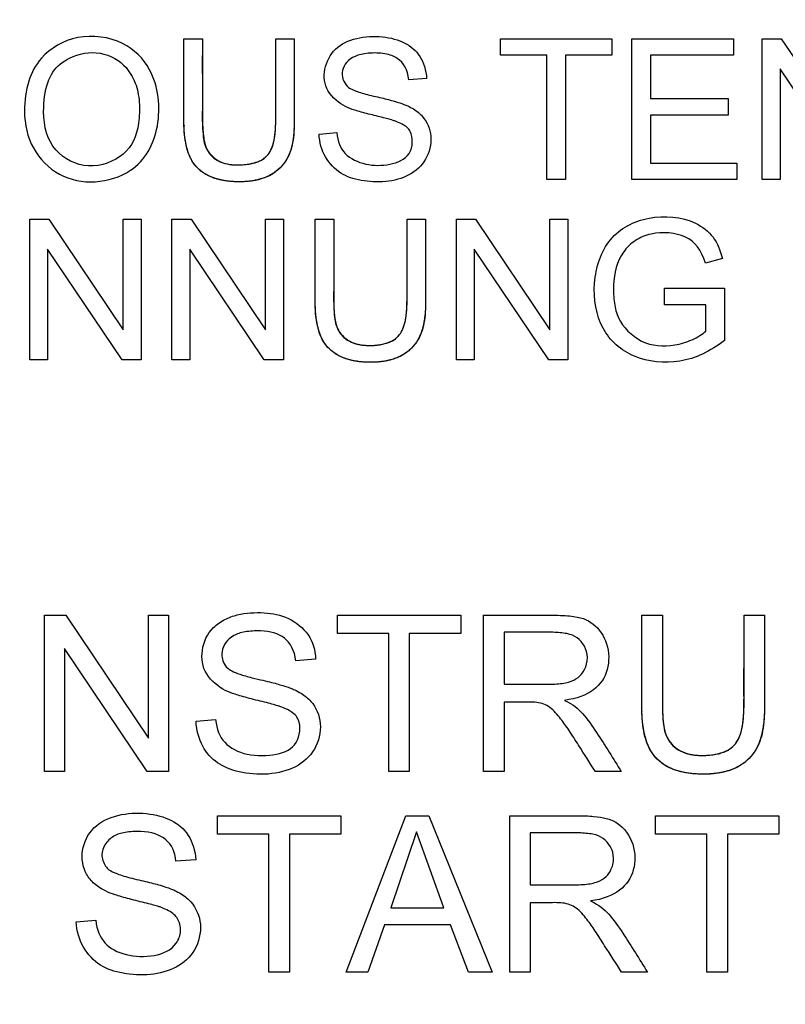
# Paper-space layout 'Sheet1' of a CAD drawing. Units: millimetres. Extents: x 0 to 210, y -3 to 297.
# Drawn here: x 57 to 58, y 134 to 135 of the extents above; entities that cross this region are included whole.
import ezdxf
from ezdxf.enums import TextEntityAlignment as Align

# ---------------------------------------------------------------- set-up
doc = ezdxf.new("R2010")
doc.units = ezdxf.units.MM
doc.layers.add('A900N0BA00', color=7, linetype='Continuous')
doc.layers.add('Default', color=7, linetype='Continuous')
doc.styles.add('SEACAD_Arial', font='arial.ttf')
doc.dimstyles.new('ISO-InstDr', dxfattribs={"dimtxt": 1.6, "dimasz": 2.24, "dimexe": 0.8, "dimexo": 0.8, "dimgap": 0.4, "dimtad": 1, "dimdec": 0, "dimlfac": 10, "dimzin": 0, "dimdsep": 46, "dimtxsty": 'SEACAD_Arial', "dimblk1": '_SE_FILLED', "dimblk2": '_SE_FILLED', "dimsah": 1, "dimcen": 0.8, "dimadec": 0, "dimazin": 0, "dimtfac": 0.5, "dimtofl": 0, "dimtmove": 0, "dimatfit": 3, "dimfxl": 1, "dimtzin": 0, "dimarcsym": 0})

# ---------------------------------------------------------------- blocks, each defined once
blk = doc.blocks.new('SE12')
at = {"layer": 'A900N0BA00', "color": 7, "linetype": 'Continuous'}
for p, q in [((56.8722, 134.8907), (56.895, 134.8907)), ((56.9859, 134.8907), (57.0087, 134.8907)), ((57.2638, 134.8907), (57.4013, 134.8907)), ((57.2638, 134.8703), (57.2638, 134.8907)), ((57.4013, 134.8907), (57.4013, 134.8703)), ((57.4262, 134.8907), (57.5517, 134.8907)), ((57.4262, 134.7165), (57.4262, 134.8907)), ((57.5517, 134.8907), (57.5517, 134.8703)), ((57.5873, 134.8907), (57.6108, 134.8907)), ((57.5873, 134.7165), (57.5873, 134.8907)), ((57.6108, 134.8907), (57.703, 134.7539)), ((57.3211, 134.8703), (57.2638, 134.8703)), ((57.3211, 134.7165), (57.3211, 134.8703)), ((57.344, 134.8703), (57.344, 134.7165)), ((57.4013, 134.8703), (57.344, 134.8703)), ((57.449, 134.8703), (57.449, 134.8168)), ((57.5517, 134.8703), (57.449, 134.8703)), ((57.6093, 134.8535), (57.6093, 134.7165)), ((57.7015, 134.7165), (57.6093, 134.8535)), ((57.1722, 134.8417), (57.1502, 134.8401)), ((57.449, 134.8168), (57.5451, 134.8168)), ((57.5451, 134.8168), (57.5451, 134.7963)), ((57.449, 134.7963), (57.449, 134.737)), ((57.5451, 134.7963), (57.449, 134.7963)), ((57.0394, 134.7726), (57.0611, 134.7746)), ((57.449, 134.737), (57.5558, 134.737)), ((57.5558, 134.737), (57.5558, 134.7165)), ((57.344, 134.7165), (57.3211, 134.7165)), ((57.5558, 134.7165), (57.4262, 134.7165)), ((57.6093, 134.7165), (57.5873, 134.7165)), ((56.6816, 134.6675), (56.7053, 134.6675)), ((56.6816, 134.4933), (56.6816, 134.6675)), ((56.7053, 134.6675), (56.7973, 134.5305)), ((56.7973, 134.6675), (56.8194, 134.6675)), ((56.7973, 134.5305), (56.7973, 134.6675)), ((56.8194, 134.6675), (56.8194, 134.4933)), ((56.8574, 134.6675), (56.8811, 134.6675)), ((56.8574, 134.4933), (56.8574, 134.6675)), ((56.8811, 134.6675), (56.9731, 134.5305)), ((56.9731, 134.6675), (56.9952, 134.6675)), ((56.9731, 134.5305), (56.9731, 134.6675)), ((56.9952, 134.6675), (56.9952, 134.4933)), ((57.0344, 134.6675), (57.0574, 134.6675)), ((57.1481, 134.6675), (57.1711, 134.6675)), ((57.2091, 134.6675), (57.2326, 134.6675)), ((57.2091, 134.4933), (57.2091, 134.6675)), ((57.2326, 134.6675), (57.3248, 134.5305)), ((57.3248, 134.6675), (57.3468, 134.6675)), ((57.3248, 134.5305), (57.3248, 134.6675)), ((57.3468, 134.6675), (57.3468, 134.4933)), ((56.7037, 134.6303), (56.7037, 134.4933)), ((56.7958, 134.4933), (56.7037, 134.6303)), ((56.8795, 134.6303), (56.8795, 134.4933)), ((56.9716, 134.4933), (56.8795, 134.6303)), ((57.2311, 134.6303), (57.2311, 134.4933)), ((57.3233, 134.4933), (57.2311, 134.6303)), ((57.538, 134.6187), (57.5169, 134.613)), ((57.4666, 134.5821), (57.5407, 134.5821)), ((57.4666, 134.5616), (57.4666, 134.5821)), ((57.5407, 134.5821), (57.5407, 134.5175)), ((57.5177, 134.5616), (57.4666, 134.5616)), ((57.5177, 134.529), (57.5177, 134.5616)), ((56.7037, 134.4933), (56.6816, 134.4933)), ((56.8194, 134.4933), (56.7958, 134.4933)), ((56.8795, 134.4933), (56.8574, 134.4933)), ((56.9952, 134.4933), (56.9716, 134.4933)), ((57.2311, 134.4933), (57.2091, 134.4933)), ((57.3468, 134.4933), (57.3233, 134.4933)), ((56.7, 134.1776), (56.7262, 134.1776)), ((56.7, 133.984), (56.7, 134.1776)), ((56.7262, 134.1776), (56.8286, 134.0254)), ((56.8286, 134.1776), (56.8532, 134.1776)), ((56.8286, 134.0254), (56.8286, 134.1776)), ((56.8532, 134.1776), (56.8532, 133.984)), ((57.0619, 134.1776), (57.2146, 134.1776)), ((57.0619, 134.1549), (57.0619, 134.1776)), ((57.2146, 134.1776), (57.2146, 134.1549)), ((57.2428, 133.984), (57.2428, 134.1776)), ((57.4383, 134.1776), (57.4638, 134.1776)), ((57.5647, 134.1776), (57.5901, 134.1776)), ((57.1255, 134.1549), (57.0619, 134.1549)), ((57.1255, 133.984), (57.1255, 134.1549)), ((57.1509, 134.1549), (57.1509, 133.984)), ((57.2146, 134.1549), (57.1509, 134.1549)), ((57.2683, 134.1563), (57.2683, 134.0921)), ((56.7245, 134.1362), (56.7245, 133.984)), ((56.8269, 133.984), (56.7245, 134.1362)), ((57.0351, 134.123), (57.0105, 134.1212)), ((57.2683, 134.0698), (57.2683, 133.984)), ((56.8873, 134.0462), (56.9114, 134.0486)), ((56.7245, 133.984), (56.7, 133.984)), ((56.8532, 133.984), (56.8269, 133.984)), ((57.1509, 133.984), (57.1255, 133.984)), ((57.2683, 133.984), (57.2428, 133.984)), ((57.413, 133.984), (57.3809, 133.984)), ((56.9137, 133.9294), (57.0664, 133.9294)), ((56.9137, 133.9067), (56.9137, 133.9294)), ((57.0664, 133.9294), (57.0664, 133.9067)), ((57.0727, 133.7358), (57.1465, 133.9294)), ((57.1465, 133.9294), (57.1749, 133.9294)), ((57.1749, 133.9294), (57.2534, 133.7358)), ((57.2751, 133.7358), (57.2751, 133.9294)), ((57.4552, 133.9294), (57.6079, 133.9294)), ((57.4552, 133.9067), (57.4552, 133.9294)), ((57.6079, 133.9294), (57.6079, 133.9067)), ((57.1598, 133.9094), (57.1282, 133.8153)), ((57.1937, 133.8153), (57.1598, 133.9094)), ((57.3005, 133.9081), (57.3005, 133.8439)), ((56.9773, 133.9067), (56.9137, 133.9067)), ((56.9773, 133.7358), (56.9773, 133.9067)), ((57.0028, 133.9067), (57.0028, 133.7358)), ((57.0664, 133.9067), (57.0028, 133.9067)), ((57.5188, 133.9067), (57.4552, 133.9067)), ((57.5188, 133.7358), (57.5188, 133.9067)), ((57.5442, 133.9067), (57.5442, 133.7358)), ((57.6079, 133.9067), (57.5442, 133.9067)), ((56.8869, 133.8748), (56.8623, 133.873)), ((57.3005, 133.8216), (57.3005, 133.7358)), ((57.1282, 133.8153), (57.1937, 133.8153)), ((56.7391, 133.798), (56.7632, 133.8002)), ((57.1204, 133.7944), (57.0996, 133.7358)), ((57.2019, 133.7944), (57.1204, 133.7944)), ((57.2242, 133.7358), (57.2019, 133.7944)), ((57.0028, 133.7358), (56.9773, 133.7358)), ((57.0996, 133.7358), (57.0727, 133.7358)), ((57.2534, 133.7358), (57.2242, 133.7358)), ((57.3005, 133.7358), (57.2751, 133.7358)), ((57.4454, 133.7358), (57.4133, 133.7358)), ((57.5442, 133.7358), (57.5188, 133.7358))]:
    blk.add_line(p, q, dxfattribs=at)
blk.add_arc((56.4187, 135.472), 5.1612, 328.9562, 201.7345, dxfattribs=at)
for points, degree, knots in [([(51.6597, 132.7759), (51.5922, 132.9006), (51.4784, 133.1314), (51.2511, 133.6836), (51.0469, 134.4318), (50.9536, 135.3968), (51.0211, 136.3698), (51.2377, 137.2555), (51.6292, 138.1786), (52.0332, 138.8028), (52.4021, 139.2335), (52.5721, 139.4103), (52.7542, 139.5759), (53.1367, 139.8889), (53.7798, 140.3067), (54.6977, 140.6862), (55.664, 140.8989), (56.6323, 140.9472), (57.5091, 140.8406), (58.2886, 140.6269), (58.9555, 140.3499), (59.5909, 139.9804), (60.0378, 139.635), (60.3409, 139.3527), (60.5266, 139.1483), (60.7007, 138.9349), (61.0336, 138.4833), (61.3976, 137.8274), (61.7235, 136.8865), (61.8816, 135.9566), (61.8793, 134.6374), (61.5333, 133.3429), (61.0305, 132.4744), (60.8308, 132.1951), (60.8219, 132.1828)], 3, [0.2249944, 0.2249944, 0.2249944, 0.2249944, 0.2384831, 0.2494664, 0.2818021, 0.3118456, 0.3413168, 0.3742173, 0.3980828, 0.4365422, 0.4442975, 0.4520591, 0.4598588, 0.467705, 0.4990982, 0.5324323, 0.5616771, 0.5928563, 0.6242393, 0.6452751, 0.6696248, 0.69275, 0.715034, 0.7232306, 0.7321352, 0.7412951, 0.7494323, 0.7855306, 0.8120962, 0.8439177, 0.8747694, 0.9371889, 0.9684217, 0.9698612, 0.9698612, 0.9698612, 0.9698612]), ([(52.9449, 132.1005), (52.6192, 132.4365), (52.3425, 132.8199), (51.91, 133.6499), (51.7543, 134.0964), (51.5767, 135.0153), (51.555, 135.4876), (51.6472, 136.419), (51.7611, 136.8779), (52.1154, 137.7442), (52.3556, 138.1515), (52.9425, 138.8806), (53.289, 139.2023), (54.0596, 139.7335), (54.4835, 139.9429), (55.3737, 140.232), (55.8398, 140.3117), (56.7754, 140.3347), (57.2449, 140.2779), (58.1481, 140.0328), (58.5818, 139.8444), (59.3775, 139.3516), (59.7394, 139.0473), (60.3612, 138.3478), (60.6212, 137.9528), (61.0175, 137.105), (61.1538, 136.6522), (61.2916, 135.7265), (61.293, 135.2536), (61.1607, 134.3271), (61.027, 133.8735), (60.6358, 133.0233), (60.3782, 132.6268), (60.0693, 132.2752)], 3, [0, 0, 0, 0, 0.0625, 0.0625, 0.125, 0.125, 0.1875, 0.1875, 0.25, 0.25, 0.3125, 0.3125, 0.375, 0.375, 0.4375, 0.4375, 0.5, 0.5, 0.5625, 0.5625, 0.625, 0.625, 0.6875, 0.6875, 0.75, 0.75, 0.8125, 0.8125, 0.875, 0.875, 0.9375, 0.9375, 1, 1, 1, 1]), ([(56.6751, 134.8014), (56.6751, 134.8137), (56.6786, 134.8402), (56.6971, 134.8731), (56.7389, 134.8982), (56.7974, 134.8909), (56.8389, 134.8501), (56.8462, 134.7797), (56.8169, 134.7269), (56.7623, 134.7099), (56.7162, 134.719), (56.6819, 134.7542), (56.6752, 134.7845), (56.6751, 134.8014)], 3, [0, 0, 0, 0, 0.063324, 0.126649, 0.226607, 0.326566, 0.412656, 0.53697, 0.661284, 0.745171, 0.829058, 0.913828, 1, 1, 1, 1]), ([(57.0611, 134.7746), (57.0622, 134.7635), (57.0684, 134.7469), (57.0967, 134.7334), (57.127, 134.7337), (57.155, 134.7448), (57.1562, 134.7748), (57.1456, 134.7836), (57.1337, 134.7889), (57.1308, 134.7896), (57.1199, 134.793), (57.1002, 134.7975), (57.0822, 134.8026), (57.0689, 134.8073), (57.0469, 134.8247), (57.0437, 134.8534), (57.0574, 134.8801), (57.0848, 134.893), (57.1184, 134.8948), (57.1468, 134.8867), (57.1653, 134.8711), (57.1719, 134.8518), (57.1722, 134.8417)], 3, [0, 0, 0, 0, 0.0625, 0.125, 0.1875, 0.25, 0.3125, 0.34375, 0.359375, 0.375, 0.40625, 0.4375, 0.46875, 0.5, 0.5625, 0.625, 0.6875, 0.75, 0.8125, 0.875, 0.9375, 1, 1, 1, 1]), ([(57.0087, 134.8907), (57.0087, 134.8725), (57.0087, 134.8453), (57.0087, 134.8128), (57.0087, 134.7954), (57.0085, 134.7735), (57.0059, 134.7526), (56.993, 134.7296), (56.9695, 134.7155), (56.9365, 134.7124), (56.9061, 134.7175), (56.8861, 134.7312), (56.8755, 134.7516), (56.8723, 134.7736), (56.8721, 134.7954), (56.8722, 134.8128), (56.8721, 134.8453), (56.8722, 134.8725), (56.8722, 134.8907)], 3, [0, 0, 0, 0, 0.125, 0.1875, 0.21875, 0.25, 0.3125, 0.375, 0.4375, 0.5, 0.5625, 0.625, 0.6875, 0.75, 0.78125, 0.8125, 0.875, 1, 1, 1, 1]), ([(57.0087, 134.8907), (57.0087, 134.7846), (57.0084, 134.7794), (57.0078, 134.767), (57.0055, 134.7575), (57.0017, 134.7413), (56.9913, 134.7311), (56.9726, 134.7128), (56.9369, 134.7138), (56.9037, 134.7147), (56.8877, 134.7323), (56.8742, 134.7472), (56.8724, 134.7794), (56.8722, 134.7834), (56.8722, 134.8502)], 2, [0, 0, 0, 0.25, 0.25, 0.3, 0.3, 0.375, 0.375, 0.5, 0.5, 0.625, 0.625, 0.75, 0.75, 0.9470234, 0.9470234, 0.9470234]), ([(56.895, 134.8907), (56.895, 134.8754), (56.8949, 134.8443), (56.8952, 134.8109), (56.8948, 134.7864), (56.8961, 134.7674), (56.8983, 134.7533), (56.9167, 134.7361), (56.9403, 134.7335), (56.9676, 134.7379), (56.9798, 134.7499), (56.9846, 134.7659), (56.986, 134.7863), (56.9858, 134.8029), (56.9859, 134.8215), (56.9858, 134.8524), (56.9859, 134.8754), (56.9859, 134.8907)], 3, [0, 0, 0, 0, 0.125, 0.25, 0.28125, 0.3125, 0.375, 0.4375, 0.5, 0.5625, 0.625, 0.6875, 0.71875, 0.75, 0.8125, 0.875, 1, 1, 1, 1]), ([(56.895, 134.8907), (56.895, 134.8447), (56.895, 134.7986), (56.895, 134.7644), (56.9009, 134.7533), (56.9113, 134.7338), (56.9409, 134.7347), (56.9698, 134.7355), (56.9787, 134.7511), (56.983, 134.7587), (56.9848, 134.7716), (56.9859, 134.7798), (56.9859, 134.7986), (56.9859, 134.8447), (56.9859, 134.8907)], 2, [0, 0, 0, 0.25, 0.25, 0.375, 0.375, 0.5, 0.5, 0.625, 0.625, 0.6875, 0.6875, 0.75, 0.75, 1, 1, 1]), ([(56.6988, 134.8009), (56.6988, 134.7818), (56.7075, 134.7506), (56.7536, 134.7265), (56.8025, 134.7449), (56.8166, 134.7761), (56.8179, 134.8131), (56.8124, 134.8405), (56.7928, 134.8679), (56.7537, 134.878), (56.7179, 134.8621), (56.7023, 134.8393), (56.6987, 134.813), (56.6988, 134.8009)], 3, [0, 0, 0, 0, 0.122906, 0.235135, 0.347365, 0.460386, 0.516896, 0.573407, 0.659639, 0.75235, 0.845061, 0.92253, 1, 1, 1, 1]), ([(57.1502, 134.8401), (57.1489, 134.8521), (57.1418, 134.8653), (57.122, 134.873), (57.0915, 134.8738), (57.0698, 134.8632), (57.0659, 134.8438), (57.074, 134.8312), (57.0811, 134.8274), (57.0955, 134.8223), (57.1173, 134.8175), (57.1332, 134.8134), (57.1432, 134.81), (57.1484, 134.808), (57.159, 134.8025), (57.1707, 134.7923), (57.1806, 134.7711), (57.1708, 134.729), (57.1328, 134.7117), (57.0902, 134.7145), (57.0572, 134.7251), (57.0398, 134.7522), (57.0394, 134.7726)], 3, [0, 0, 0, 0, 0.0625, 0.09375, 0.125, 0.1875, 0.25, 0.28125, 0.3125, 0.34375, 0.375, 0.40625, 0.4375, 0.453125, 0.46875, 0.5, 0.5625, 0.625, 0.75, 0.8125, 0.875, 1, 1, 1, 1]), ([(57.1711, 134.6675), (57.1711, 134.6492), (57.1711, 134.6221), (57.1711, 134.5895), (57.1711, 134.5721), (57.1709, 134.5503), (57.1683, 134.5294), (57.1553, 134.5062), (57.1321, 134.4926), (57.1012, 134.4891), (57.0708, 134.4935), (57.0508, 134.5059), (57.0389, 134.5244), (57.0345, 134.5488), (57.0344, 134.5724), (57.0344, 134.5894), (57.0344, 134.6222), (57.0344, 134.6492), (57.0344, 134.6675)], 3, [0, 0, 0, 0, 0.125, 0.1875, 0.21875, 0.25, 0.3125, 0.375, 0.4375, 0.5, 0.5625, 0.625, 0.6875, 0.75, 0.78125, 0.8125, 0.875, 1, 1, 1, 1]), ([(57.1711, 134.6675), (57.1711, 134.5613), (57.1708, 134.5562), (57.1691, 134.523), (57.1536, 134.5078), (57.1354, 134.4899), (57.1013, 134.4904), (57.0689, 134.4909), (57.0521, 134.5069), (57.0369, 134.5216), (57.0348, 134.555), (57.0345, 134.5595), (57.0344, 134.6267)], 2, [0, 0, 0, 0.25, 0.25, 0.375, 0.375, 0.5, 0.5, 0.625, 0.625, 0.75, 0.75, 0.9469641, 0.9469641, 0.9469641]), ([(57.0574, 134.6675), (57.0574, 134.6521), (57.0573, 134.621), (57.0575, 134.5877), (57.0572, 134.5631), (57.0584, 134.5441), (57.0608, 134.5301), (57.0784, 134.5125), (57.106, 134.5101), (57.1299, 134.515), (57.142, 134.5265), (57.1469, 134.5426), (57.1483, 134.563), (57.148, 134.5796), (57.1482, 134.5982), (57.1481, 134.6292), (57.1481, 134.6521), (57.1481, 134.6675)], 3, [0, 0, 0, 0, 0.125, 0.25, 0.28125, 0.3125, 0.375, 0.4375, 0.5, 0.5625, 0.625, 0.6875, 0.71875, 0.75, 0.8125, 0.875, 1, 1, 1, 1]), ([(57.0574, 134.6675), (57.0574, 134.6214), (57.0574, 134.5753), (57.0574, 134.5572), (57.0582, 134.5495), (57.0595, 134.537), (57.0632, 134.5299), (57.0738, 134.5101), (57.1054, 134.5113), (57.1321, 134.5124), (57.1409, 134.5278), (57.1453, 134.5354), (57.147, 134.5483), (57.1481, 134.5566), (57.1481, 134.5753), (57.1481, 134.6214), (57.1481, 134.6675)], 2, [0, 0, 0, 0.25, 0.25, 0.3125, 0.3125, 0.375, 0.375, 0.5, 0.5, 0.625, 0.625, 0.6875, 0.6875, 0.75, 0.75, 1, 1, 1]), ([(57.5407, 134.5175), (57.523, 134.5037), (57.4861, 134.4863), (57.426, 134.4932), (57.3854, 134.5289), (57.3749, 134.5881), (57.3945, 134.6477), (57.4451, 134.6738), (57.4983, 134.6702), (57.5285, 134.6464), (57.5353, 134.6293), (57.538, 134.6187)], 3, [0, 0, 0, 0, 0.125, 0.25, 0.375, 0.5, 0.625, 0.75, 0.875, 0.9375, 1, 1, 1, 1]), ([(57.5169, 134.613), (57.5118, 134.6299), (57.4967, 134.6498), (57.4558, 134.6527), (57.4297, 134.6424), (57.4095, 134.6222), (57.4021, 134.5938), (57.404, 134.5627), (57.4098, 134.5394), (57.4362, 134.5119), (57.4722, 134.5087), (57.5008, 134.5176), (57.5136, 134.5253), (57.5177, 134.529)], 3, [0, 0, 0, 0, 0.125, 0.25, 0.3125, 0.375, 0.5, 0.5625, 0.625, 0.75, 0.875, 0.9375, 1, 1, 1, 1]), ([(56.9114, 134.0486), (56.9128, 134.0361), (56.9196, 134.0184), (56.9485, 134.0027), (56.9891, 134.0035), (57.0144, 134.016), (57.018, 134.0458), (57.007, 134.0577), (56.9919, 134.0644), (56.9887, 134.0652), (56.9755, 134.0692), (56.9522, 134.0745), (56.9344, 134.0799), (56.9203, 134.0848), (56.8962, 134.1035), (56.8922, 134.1339), (56.903, 134.1594), (56.9228, 134.173), (56.9429, 134.18), (56.9722, 134.1818), (57.0019, 134.1759), (57.0286, 134.155), (57.0346, 134.1343), (57.0351, 134.123)], 3, [0, 0, 0, 0, 0.0625, 0.125, 0.1875, 0.25, 0.3125, 0.34375, 0.359375, 0.375, 0.40625, 0.4375, 0.46875, 0.5, 0.5625, 0.625, 0.6875, 0.71875, 0.75, 0.8125, 0.875, 0.9375, 1, 1, 1, 1]), ([(57.2428, 134.1776), (57.254, 134.1776), (57.2761, 134.1776), (57.3055, 134.1775), (57.3251, 134.1777), (57.3589, 134.1767), (57.3791, 134.1694), (57.3979, 134.1434), (57.3986, 134.097), (57.3731, 134.0761), (57.3428, 134.0721)], 3, [0, 0, 0, 0, 0.125, 0.25, 0.3125, 0.375, 0.5, 0.625, 0.75, 1, 1, 1, 1]), ([(57.5901, 134.1776), (57.5901, 134.1572), (57.5901, 134.127), (57.5901, 134.0909), (57.5901, 134.0715), (57.59, 134.0472), (57.5864, 134.023), (57.5749, 134.0018), (57.5528, 133.985), (57.5184, 133.9792), (57.4816, 133.9831), (57.4602, 133.9945), (57.4477, 134.0114), (57.4413, 134.0278), (57.4384, 134.0472), (57.4383, 134.0715), (57.4383, 134.0909), (57.4383, 134.127), (57.4383, 134.1572), (57.4383, 134.1776)], 3, [0, 0, 0, 0, 0.125, 0.1875, 0.21875, 0.25, 0.3125, 0.375, 0.4375, 0.5, 0.5625, 0.625, 0.65625, 0.6875, 0.75, 0.78125, 0.8125, 0.875, 1, 1, 1, 1]), ([(57.5901, 134.1776), (57.5901, 134.0595), (57.5898, 134.0537), (57.5879, 134.019), (57.5731, 134.0025), (57.5543, 133.9817), (57.518, 133.9808), (57.4772, 133.9799), (57.4575, 133.9994), (57.4405, 134.0162), (57.4386, 134.0537), (57.4383, 134.0582), (57.4383, 134.1325)], 2, [0, 0, 0, 0.25, 0.25, 0.375, 0.375, 0.5, 0.5, 0.625, 0.625, 0.75, 0.75, 0.9470199, 0.9470199, 0.9470199]), ([(57.4638, 134.1776), (57.4638, 134.1605), (57.4638, 134.1349), (57.4638, 134.1006), (57.4639, 134.0798), (57.4637, 134.0615), (57.465, 134.0403), (57.4676, 134.0248), (57.4875, 134.0055), (57.5163, 134.0028), (57.5422, 134.0074), (57.5566, 134.0185), (57.5632, 134.0368), (57.5649, 134.0612), (57.5646, 134.08), (57.5647, 134.1005), (57.5647, 134.135), (57.5647, 134.1605), (57.5647, 134.1776)], 3, [0, 0, 0, 0, 0.125, 0.1875, 0.25, 0.28125, 0.3125, 0.375, 0.4375, 0.5, 0.5625, 0.625, 0.6875, 0.71875, 0.75, 0.8125, 0.875, 1, 1, 1, 1]), ([(57.4638, 134.1776), (57.4638, 134.1263), (57.4638, 134.0751), (57.4638, 134.0549), (57.4647, 134.0463), (57.4661, 134.0326), (57.4704, 134.0247), (57.4819, 134.0031), (57.5158, 134.004), (57.5452, 134.0048), (57.5555, 134.0203), (57.5611, 134.0286), (57.5633, 134.0437), (57.5647, 134.0534), (57.5647, 134.0751), (57.5647, 134.1263), (57.5647, 134.1776)], 2, [0, 0, 0, 0.25, 0.25, 0.3125, 0.3125, 0.375, 0.375, 0.5, 0.5, 0.625, 0.625, 0.6875, 0.6875, 0.75, 0.75, 1, 1, 1]), ([(57.0105, 134.1212), (57.0091, 134.1336), (56.9989, 134.1525), (56.9744, 134.1589), (56.9467, 134.1575), (56.9286, 134.1513), (56.9178, 134.137), (56.9198, 134.1203), (56.9252, 134.1114), (56.9379, 134.105), (56.9608, 134.0989), (56.9774, 134.0953), (56.9914, 134.0915), (57.0028, 134.0878), (57.0085, 134.0855), (57.0203, 134.0793), (57.0333, 134.0683), (57.0444, 134.0443), (57.0336, 133.9981), (56.9899, 133.9777), (56.9384, 133.9824), (56.9126, 133.9934), (56.8939, 134.0134), (56.8876, 134.0349), (56.8873, 134.0462)], 3, [0, 0, 0, 0, 0.0625, 0.125, 0.15625, 0.1875, 0.25, 0.28125, 0.3125, 0.34375, 0.359375, 0.375, 0.40625, 0.4375, 0.453125, 0.46875, 0.5, 0.5625, 0.625, 0.75, 0.8125, 0.875, 0.9375, 1, 1, 1, 1]), ([(57.2683, 134.0921), (57.2783, 134.0921), (57.2931, 134.0921), (57.3113, 134.0921), (57.3204, 134.0921), (57.3344, 134.0922), (57.3489, 134.0942), (57.3599, 134.0998), (57.3683, 134.109), (57.3738, 134.1307), (57.3627, 134.149), (57.3467, 134.1552), (57.3217, 134.1569), (57.2991, 134.1562), (57.2783, 134.1563), (57.2683, 134.1563)], 3, [0, 0, 0, 0, 0.125, 0.1875, 0.21875, 0.25, 0.3125, 0.375, 0.4375, 0.5, 0.625, 0.6875, 0.75, 0.875, 1, 1, 1, 1]), ([(57.3809, 133.984), (57.374, 133.9949), (57.3646, 134.0097), (57.348, 134.0358), (57.3387, 134.0489), (57.3252, 134.065), (57.3095, 134.0706), (57.2871, 134.0696), (57.2748, 134.0698), (57.2683, 134.0698)], 3, [0, 0, 0, 0, 0.25, 0.375, 0.5, 0.625, 0.75, 0.875, 1, 1, 1, 1]), ([(57.3428, 134.0721), (57.3535, 134.0669), (57.365, 134.0577), (57.3888, 134.0234), (57.4028, 134.0001), (57.413, 133.984)], 3, [0, 0, 0, 0, 0.25, 0.5, 1, 1, 1, 1]), ([(56.7632, 133.8002), (56.7646, 133.7879), (56.7717, 133.7701), (56.7988, 133.7553), (56.8369, 133.7542), (56.8616, 133.7651), (56.87, 133.787), (56.8651, 133.8032), (56.8571, 133.8103), (56.8441, 133.8161), (56.8403, 133.8171), (56.8272, 133.821), (56.804, 133.8263), (56.786, 133.8318), (56.7761, 133.8352), (56.7607, 133.8447), (56.748, 133.8606), (56.7437, 133.8865), (56.758, 133.9167), (56.7898, 133.932), (56.8267, 133.9338), (56.8586, 133.9249), (56.879, 133.9075), (56.8864, 133.8861), (56.8869, 133.8748)], 3, [0, 0, 0, 0, 0.0625, 0.125, 0.1875, 0.25, 0.28125, 0.3125, 0.34375, 0.359375, 0.375, 0.40625, 0.4375, 0.46875, 0.5, 0.53125, 0.5625, 0.625, 0.6875, 0.75, 0.8125, 0.875, 0.9375, 1, 1, 1, 1]), ([(57.2751, 133.9294), (57.2976, 133.9294), (57.3269, 133.9292), (57.3582, 133.9295), (57.38, 133.9289), (57.3945, 133.9265), (57.4129, 133.9195), (57.4306, 133.8946), (57.4307, 133.8498), (57.4054, 133.8279), (57.3751, 133.8239)], 3, [0, 0, 0, 0, 0.25, 0.3125, 0.375, 0.4375, 0.5, 0.625, 0.75, 1, 1, 1, 1]), ([(56.8623, 133.873), (56.861, 133.8846), (56.8534, 133.9024), (56.8265, 133.911), (56.7983, 133.9092), (56.7855, 133.9051), (56.773, 133.8942), (56.7689, 133.8776), (56.7777, 133.8625), (56.7854, 133.8591), (56.8015, 133.8532), (56.8257, 133.848), (56.8434, 133.8433), (56.8546, 133.8396), (56.8603, 133.8373), (56.8721, 133.8311), (56.885, 133.8201), (56.8962, 133.796), (56.8851, 133.7498), (56.8431, 133.7303), (56.7957, 133.7335), (56.7588, 133.7451), (56.7397, 133.7754), (56.7391, 133.798)], 3, [0, 0, 0, 0, 0.0625, 0.125, 0.15625, 0.1875, 0.21875, 0.25, 0.28125, 0.3125, 0.34375, 0.375, 0.40625, 0.4375, 0.453125, 0.46875, 0.5, 0.5625, 0.625, 0.75, 0.8125, 0.875, 1, 1, 1, 1]), ([(57.3005, 133.8439), (57.3106, 133.8439), (57.3254, 133.8439), (57.3436, 133.8439), (57.3526, 133.8439), (57.3667, 133.844), (57.3813, 133.846), (57.3922, 133.8516), (57.4006, 133.8607), (57.4062, 133.8825), (57.3949, 133.9006), (57.3789, 133.907), (57.354, 133.9087), (57.3313, 133.908), (57.3106, 133.9081), (57.3005, 133.9081)], 3, [0, 0, 0, 0, 0.125, 0.1875, 0.21875, 0.25, 0.3125, 0.375, 0.4375, 0.5, 0.625, 0.6875, 0.75, 0.875, 1, 1, 1, 1]), ([(57.4133, 133.7358), (57.4063, 133.7467), (57.3969, 133.7615), (57.3802, 133.7876), (57.3711, 133.8008), (57.3575, 133.8168), (57.3418, 133.8224), (57.3193, 133.8214), (57.307, 133.8216), (57.3005, 133.8216)], 3, [0, 0, 0, 0, 0.25, 0.375, 0.5, 0.625, 0.75, 0.875, 1, 1, 1, 1]), ([(57.3751, 133.8239), (57.3858, 133.8187), (57.3974, 133.8095), (57.4211, 133.7752), (57.4352, 133.7519), (57.4454, 133.7358)], 3, [0, 0, 0, 0, 0.25, 0.5, 1, 1, 1, 1])]:
    blk.add_open_spline(points, degree=degree, knots=knots, dxfattribs=at)
blk = doc.blocks.new('DMBLK465')
at = {"layer": 'Default', "linetype": 'Continuous'}
for points in [[(12.1715, 148.8779), (9.9315, 148.5046), (12.1715, 148.1312)], [(74.7086, 148.8779), (74.7086, 148.1312), (76.9485, 148.5046)]]:
    blk.add_hatch(color=7, dxfattribs=at).paths.add_polyline_path(points)
at = {"layer": 'Default', "color": 7, "linetype": 'Continuous'}
for p, q in [((9.9315, 119.0956), (9.9315, 149.3046)), ((76.9485, 133.5157), (76.9485, 149.3046)), ((9.9315, 148.5046), (76.9485, 148.5046))]:
    blk.add_line(p, q, dxfattribs=at)
at = {"layer": 'Default', "color": 7, "linetype": 'Continuous', "style": 'SEACAD_Arial'}
for s, p in [('670', (40.2226, 152.4246)), ('(', (38.6922, 150.5046)), (')', (47.4574, 150.5046)), ('26.38"', (40.2226, 150.5046))]:
    blk.add_text(s, height=1.6, dxfattribs=at).set_placement(p, align=Align.TOP_LEFT)
blk = doc.blocks.new('_SE_FILLED')
at = {"color": 0}
blk.add_line((0, 0), (-1, 0), dxfattribs=at)
blk.add_solid([(0, 0), (-1, -0.1665), (-1, 0.1665), (0, 0)], dxfattribs=at)
blk = doc.blocks.new('DMBLK468')
at = {"layer": 'Default', "linetype": 'Continuous'}
for points in [[(89.2893, 141.7856), (88.916, 144.0256), (88.5426, 141.7856)], [(89.2893, 96.2206), (88.5426, 96.2206), (88.916, 93.9806)]]:
    blk.add_hatch(color=7, dxfattribs=at).paths.add_polyline_path(points)
at = {"layer": 'Default', "color": 7, "linetype": 'Continuous'}
for p, q in [((67.1765, 144.0256), (89.716, 144.0256)), ((88.916, 93.9806), (88.916, 144.0256)), ((59.6265, 93.9806), (89.716, 93.9806))]:
    blk.add_line(p, q, dxfattribs=at)
at = {"layer": 'Default', "color": 7, "linetype": 'Continuous', "style": 'SEACAD_Arial'}
for s, p in [(')', (86.916, 123.0205)), ('19.70"', (86.916, 115.7857)), ('500', (84.996, 115.7857)), ('(', (86.916, 114.2553))]:
    blk.add_text(s, height=1.6, rotation=90, dxfattribs=at).set_placement(p, align=Align.TOP_LEFT)

psp = doc.layouts.new('Sheet1')

# ---------------------------------------------------------------- block references
at = {"layer": 'Default'}
psp.add_blockref('SE12', (0, 0), dxfattribs=at)

# ---------------------------------------------------------------- dimensions: what is measured, and where the dimension line sits
at = {"layer": 'Default', "color": 7, "linetype": 'Continuous'}
dim = psp.add_linear_dim(base=(76.9485, 148.5046), p1=(9.9315, 118.2956), p2=(76.9485, 132.7157), text='\\A1;<>', dimstyle='ISO-InstDr', override={"dimpost": '\\X'}, dxfattribs=at)
dim.commit()
dim.dimension.update_dxf_attribs({"geometry": 'DMBLK465', "text_midpoint": (43.44, 148.5046), "dimtype": 160})
dim = psp.add_linear_dim(base=(88.916, 144.0256), p1=(49.0265, 93.9806), p2=(66.3765, 144.0256), angle=90, text='\\A1;<>', dimstyle='ISO-InstDr', override={"dimpost": '\\X'}, dxfattribs=at)
dim.commit()
dim.dimension.update_dxf_attribs({"geometry": 'DMBLK468', "text_midpoint": (88.916, 119.0031), "dimtype": 160})

doc.saveas('drawing.dxf')
